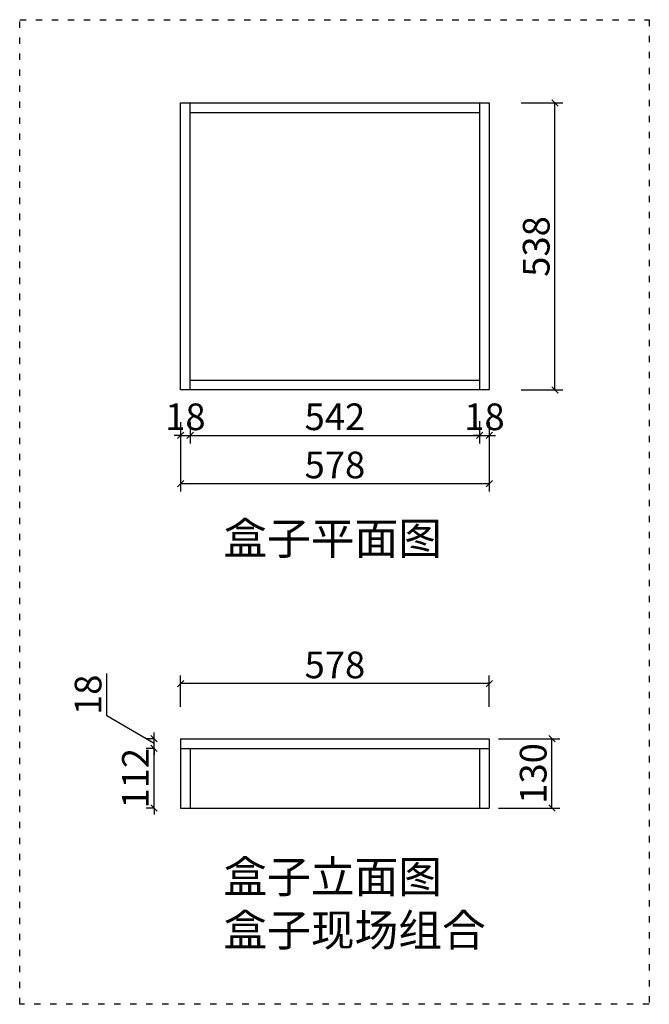
# Model space of a CAD drawing. Units: millimetres. Extents: x 110050 to 133866, y -159972 to -143285.
# Drawn here: x 132687 to 133866, y -146605 to -144760 of the extents above; entities that cross this region are included whole.
import ezdxf

# ---------------------------------------------------------------- set-up
doc = ezdxf.new("R2010")
doc.units = ezdxf.units.MM
doc.header["$PDMODE"] = 35
doc.linetypes.add('$0$ACAD_ISO03W100', pattern=[30, 12, -18])
doc.styles.add('parker标注', font='SIMPLEX.shx', dxfattribs={"width": 0.8, "bigfont": 'bigfont.shx'})
doc.styles.get("Standard").update_dxf_attribs({"font": 'arial.ttf'})
doc.styles.add('宋', font='txt')
doc.dimstyles.new('parker20', dxfattribs={"dimscale": 20, "dimtxt": 2.5, "dimasz": 0.6, "dimexe": 0.75, "dimexo": 3, "dimgap": 0.5, "dimtad": 1, "dimdec": 0, "dimzin": 0, "dimdsep": 46, "dimtxsty": 'parker标注', "dimblk": 'OBLIQUE', "dimcen": 0.1, "dimclrd": 251, "dimclre": 251, "dimclrt": 256, "dimadec": 0, "dimazin": 0, "dimtfac": 1, "dimtdec": 0, "dimtmove": 1, "dimatfit": 3, "dimfxl": 3, "dimfxlon": 1, "dimtolj": 1, "dimtzin": 0, "dimarcsym": 0})

# ---------------------------------------------------------------- blocks, each defined once
blk = doc.blocks.new('_Oblique')
at = {"color": 0, "linetype": 'ByBlock', "lineweight": -2}
blk.add_line((-0.5, -0.5), (0.5, 0.5), dxfattribs=at)
blk = doc.blocks.new('*D110')
at = {"color": 251, "lineweight": -2, "transparency": 16777216}
for p, q in [((121055.1, -146809.7), (121133, -146809.7)), ((121118, -147347.7), (121118, -146809.7)), ((121055.1, -147347.7), (121133, -147347.7))]:
    blk.add_line(p, q, dxfattribs=at)
at = {"layer": 'Defpoints', "color": 0, "transparency": 16777216}
for p in [(120995.1, -146809.7), (121118, -146809.7), (120995.1, -147347.7)]:
    blk.add_point(p, dxfattribs=at)
at = {"color": 251, "lineweight": -2, "transparency": 16777216, "xscale": 12, "yscale": 12, "zscale": 12}
for p, rotation in [((121118, -146809.7), 90), ((121118, -147347.7), 270)]:
    blk.add_blockref('_Oblique', p, dxfattribs=dict(at, rotation=rotation))
at = {"transparency": 16777216, "insert": (121083, -147078.7), "char_height": 50, "attachment_point": 5, "rotation": 90, "style": '宋'}
blk.add_mtext('\\A1;538', dxfattribs=at)
blk = doc.blocks.new('*D111')
at = {"color": 251, "lineweight": -2, "transparency": 16777216}
for p, q in [((120417.1, -147407.7), (120417.1, -147447.9)), ((120435.1, -147407.7), (120435.1, -147447.9)), ((120417.1, -147432.9), (120405.1, -147432.9)), ((120417.1, -147432.9), (120435.1, -147432.9)), ((120435.1, -147432.9), (120447.1, -147432.9))]:
    blk.add_line(p, q, dxfattribs=at)
at = {"layer": 'Defpoints', "color": 0, "transparency": 16777216}
for p in [(120417.1, -147347.7), (120435.1, -147347.7), (120435.1, -147432.9)]:
    blk.add_point(p, dxfattribs=at)
at = {"color": 251, "lineweight": -2, "transparency": 16777216, "xscale": 12, "yscale": 12, "zscale": 12}
blk.add_blockref('_Oblique', (120417.1, -147432.9), dxfattribs=at)
at = {"color": 251, "lineweight": -2, "transparency": 16777216, "xscale": 12, "yscale": 12, "zscale": 12, "rotation": 180}
blk.add_blockref('_Oblique', (120435.1, -147432.9), dxfattribs=at)
at = {"transparency": 16777216, "insert": (120426.1, -147397.9), "char_height": 50, "attachment_point": 5, "style": '宋'}
blk.add_mtext('\\A1;18', dxfattribs=at)
blk = doc.blocks.new('*D112')
at = {"color": 251, "lineweight": -2, "transparency": 16777216}
for p, q in [((120435.1, -147407.7), (120435.1, -147447.9)), ((120977.1, -147406.3), (120977.1, -147447.9)), ((120435.1, -147432.9), (120977.1, -147432.9))]:
    blk.add_line(p, q, dxfattribs=at)
at = {"layer": 'Defpoints', "color": 0, "transparency": 16777216}
for p in [(120435.1, -147347.7), (120977.1, -147346.3), (120977.1, -147432.9)]:
    blk.add_point(p, dxfattribs=at)
at = {"color": 251, "lineweight": -2, "transparency": 16777216, "xscale": 12, "yscale": 12, "zscale": 12, "rotation": 180}
blk.add_blockref('_Oblique', (120435.1, -147432.9), dxfattribs=at)
at = {"color": 251, "lineweight": -2, "transparency": 16777216, "xscale": 12, "yscale": 12, "zscale": 12}
blk.add_blockref('_Oblique', (120977.1, -147432.9), dxfattribs=at)
at = {"transparency": 16777216, "insert": (120706.1, -147397.9), "char_height": 50, "attachment_point": 5, "style": '宋'}
blk.add_mtext('\\A1;542', dxfattribs=at)
blk = doc.blocks.new('*D113')
at = {"color": 251, "lineweight": -2, "transparency": 16777216}
for p, q in [((120977.1, -147406.3), (120977.1, -147447.9)), ((120995.1, -147407.7), (120995.1, -147447.9)), ((120977.1, -147432.9), (120965.1, -147432.9)), ((120977.1, -147432.9), (120995.1, -147432.9)), ((120995.1, -147432.9), (121007.1, -147432.9))]:
    blk.add_line(p, q, dxfattribs=at)
at = {"layer": 'Defpoints', "color": 0, "transparency": 16777216}
for p in [(120977.1, -147346.3), (120995.1, -147347.7), (120995.1, -147432.9)]:
    blk.add_point(p, dxfattribs=at)
at = {"color": 251, "lineweight": -2, "transparency": 16777216, "xscale": 12, "yscale": 12, "zscale": 12}
blk.add_blockref('_Oblique', (120977.1, -147432.9), dxfattribs=at)
at = {"color": 251, "lineweight": -2, "transparency": 16777216, "xscale": 12, "yscale": 12, "zscale": 12, "rotation": 180}
blk.add_blockref('_Oblique', (120995.1, -147432.9), dxfattribs=at)
at = {"transparency": 16777216, "insert": (120986.1, -147397.9), "char_height": 50, "attachment_point": 5, "style": '宋'}
blk.add_mtext('\\A1;18', dxfattribs=at)
blk = doc.blocks.new('*D114')
at = {"color": 251, "lineweight": -2, "transparency": 16777216}
for p, q in [((120417.1, -147423.2), (120417.1, -147538.2)), ((120995.1, -147423.2), (120995.1, -147538.2)), ((120417.1, -147523.2), (120995.1, -147523.2))]:
    blk.add_line(p, q, dxfattribs=at)
at = {"layer": 'Defpoints', "color": 0, "transparency": 16777216}
for p in [(120417.1, -147347.7), (120995.1, -147347.7), (120995.1, -147523.2)]:
    blk.add_point(p, dxfattribs=at)
at = {"color": 251, "lineweight": -2, "transparency": 16777216, "xscale": 12, "yscale": 12, "zscale": 12, "rotation": 180}
blk.add_blockref('_Oblique', (120417.1, -147523.2), dxfattribs=at)
at = {"color": 251, "lineweight": -2, "transparency": 16777216, "xscale": 12, "yscale": 12, "zscale": 12}
blk.add_blockref('_Oblique', (120995.1, -147523.2), dxfattribs=at)
at = {"transparency": 16777216, "insert": (120706.1, -147488.2), "char_height": 50, "attachment_point": 5, "style": '宋'}
blk.add_mtext('\\A1;578', dxfattribs=at)
blk = doc.blocks.new('*D115')
at = {"color": 251, "lineweight": -2, "transparency": 16777216}
for p, q in [((120367.6, -148019.4), (120352.6, -148019.4)), ((120367.6, -148019.4), (120367.6, -148007.4)), ((120367.6, -148131.4), (120367.6, -148019.4)), ((120367.6, -148131.4), (120352.6, -148131.4)), ((120367.6, -148131.4), (120367.6, -148143.4))]:
    blk.add_line(p, q, dxfattribs=at)
at = {"layer": 'Defpoints', "color": 0, "transparency": 16777216}
for p in [(120367.6, -148019.4), (120417.1, -148019.4), (120417.1, -148131.4)]:
    blk.add_point(p, dxfattribs=at)
at = {"color": 251, "lineweight": -2, "transparency": 16777216, "xscale": 12, "yscale": 12, "zscale": 12}
for p, rotation in [((120367.6, -148019.4), 270), ((120367.6, -148131.4), 90)]:
    blk.add_blockref('_Oblique', p, dxfattribs=dict(at, rotation=rotation))
at = {"transparency": 16777216, "insert": (120332.6, -148075.4), "char_height": 50, "attachment_point": 5, "rotation": 90, "style": '宋'}
blk.add_mtext('\\A1;112', dxfattribs=at)
blk = doc.blocks.new('*D116')
at = {"color": 251, "lineweight": -2, "transparency": 16777216}
for p, q in [((120278.9, -147958.6), (120278.9, -147879.3)), ((120367.6, -148010.4), (120278.9, -147958.6)), ((120367.6, -148001.4), (120352.6, -148001.4)), ((120367.6, -148001.4), (120367.6, -147989.4)), ((120367.6, -148019.4), (120367.6, -148001.4)), ((120367.6, -148019.4), (120367.6, -148001.4)), ((120367.6, -148019.4), (120352.6, -148019.4)), ((120367.6, -148019.4), (120367.6, -148031.4))]:
    blk.add_line(p, q, dxfattribs=at)
at = {"layer": 'Defpoints', "color": 0, "transparency": 16777216}
for p in [(120367.6, -148001.4), (120417.1, -148001.4), (120417.1, -148019.4)]:
    blk.add_point(p, dxfattribs=at)
at = {"color": 251, "lineweight": -2, "transparency": 16777216, "xscale": 12, "yscale": 12, "zscale": 12}
for p, rotation in [((120367.6, -148001.4), 270), ((120367.6, -148019.4), 90)]:
    blk.add_blockref('_Oblique', p, dxfattribs=dict(at, rotation=rotation))
at = {"transparency": 16777216, "insert": (120243.9, -147919), "char_height": 50, "attachment_point": 5, "rotation": 90, "style": '宋'}
blk.add_mtext('\\A1;18', dxfattribs=at)
blk = doc.blocks.new('*D117')
at = {"color": 251, "lineweight": -2, "transparency": 16777216}
for p, q in [((120417.1, -147941.4), (120417.1, -147883)), ((120995.1, -147941.4), (120995.1, -147883)), ((120995.1, -147898), (120417.1, -147898))]:
    blk.add_line(p, q, dxfattribs=at)
at = {"layer": 'Defpoints', "color": 0, "transparency": 16777216}
for p in [(120417.1, -147898), (120417.1, -148001.4), (120995.1, -148001.4)]:
    blk.add_point(p, dxfattribs=at)
at = {"color": 251, "lineweight": -2, "transparency": 16777216, "xscale": 12, "yscale": 12, "zscale": 12, "rotation": 180}
blk.add_blockref('_Oblique', (120417.1, -147898), dxfattribs=at)
at = {"color": 251, "lineweight": -2, "transparency": 16777216, "xscale": 12, "yscale": 12, "zscale": 12}
blk.add_blockref('_Oblique', (120995.1, -147898), dxfattribs=at)
at = {"transparency": 16777216, "insert": (120706.1, -147863), "char_height": 50, "attachment_point": 5, "style": '宋'}
blk.add_mtext('\\A1;578', dxfattribs=at)
blk = doc.blocks.new('*D121')
at = {"color": 251, "lineweight": -2, "transparency": 16777216}
for p, q in [((121012.4, -148001.4), (121127.4, -148001.4)), ((121112.4, -148131.4), (121112.4, -148001.4)), ((121012.4, -148131.4), (121127.4, -148131.4))]:
    blk.add_line(p, q, dxfattribs=at)
at = {"layer": 'Defpoints', "color": 0, "transparency": 16777216}
for p in [(120918.5, -148001.4), (121112.4, -148001.4), (120918.5, -148131.4)]:
    blk.add_point(p, dxfattribs=at)
at = {"color": 251, "lineweight": -2, "transparency": 16777216, "xscale": 12, "yscale": 12, "zscale": 12}
for p, rotation in [((121112.4, -148001.4), 90), ((121112.4, -148131.4), 270)]:
    blk.add_blockref('_Oblique', p, dxfattribs=dict(at, rotation=rotation))
at = {"transparency": 16777216, "insert": (121077.4, -148066.4), "char_height": 50, "attachment_point": 5, "rotation": 90, "style": '宋'}
blk.add_mtext('\\A1;130', dxfattribs=at)

msp = doc.modelspace()

# ---------------------------------------------------------------- linework, layer by layer
for p, q in [((132988.3, -144915.6), (133566.3, -144915.6)), ((132988.3, -145453.6), (132988.3, -144915.6)), ((133006.3, -145452.2), (133006.3, -144915.6)), ((133548.3, -144915.6), (133548.3, -145452.2)), ((133566.3, -144915.6), (133566.3, -145453.6)), ((133006.3, -144933.6), (133548.3, -144933.6)), ((133548.3, -145435.6), (133006.3, -145435.6)), ((133566.3, -145453.6), (132988.3, -145453.6)), ((132988.3, -146107.3), (132988.3, -146237.3)), ((132988.3, -146107.3), (133566.3, -146107.3)), ((133566.3, -146107.3), (133566.3, -146237.3)), ((132988.3, -146125.3), (133566.3, -146125.3)), ((133006.3, -146125.3), (133006.3, -146237.3)), ((133548.3, -146125.3), (133548.3, -146237.3)), ((132988.3, -146237.3), (133006.3, -146237.3)), ((133006.3, -146237.3), (133548.3, -146237.3)), ((133548.3, -146237.3), (133566.3, -146237.3))]:
    msp.add_line(p, q)
at = {"color": 8, "linetype": '$0$ACAD_ISO03W100'}
msp.add_lwpolyline([(132687.1, -144759.5), (133865.9, -144759.5), (133865.9, -146605), (132687.1, -146605)], close=True, dxfattribs=at)

# ---------------------------------------------------------------- texts
at = {"char_height": 60, "width": 3509.878, "attachment_point": 1}
for s, insert in [('{\\fSimHei|b0|i0|c134|p2;盒子平面图}', (133068.5, -145701.8)), ('{\\fSimHei|b0|i0|c134|p2;盒子立面图\\P盒子现场组合}', (133068.5, -146335.9))]:
    msp.add_mtext(s, dxfattribs=dict(at, insert=insert))

# ---------------------------------------------------------------- dimensions: what is measured, and where the dimension line sits
for base, p1, p2, picture, middle in [((133689.2, -144915.6), (133566.3, -145453.6), (133566.3, -144915.6), '*D110', (133654.2, -145184.6)), ((133683.6, -146107.3), (133489.7, -146237.3), (133489.7, -146107.3), '*D121', (133648.6, -146172.3)), ((132938.8, -146125.3), (132988.3, -146237.3), (132988.3, -146125.3), '*D115', (132903.8, -146181.3))]:
    dim = msp.add_linear_dim(base=base, p1=p1, p2=p2, angle=90, dimstyle='parker20', override={"dimtxsty": '宋', "dimtix": 1, "dimfxl": 5})
    dim.commit()
    dim.dimension.update_dxf_attribs({"geometry": picture, "text_midpoint": middle, "insert": (12571.2, 1894.1)})
for base, p1, p2, picture, middle in [((133006.3, -145538.8), (132988.3, -145453.6), (133006.3, -145453.6), '*D111', (132997.3, -145503.8)), ((133566.3, -145629.1), (132988.3, -145453.6), (133566.3, -145453.6), '*D114', (133277.3, -145594.1)), ((133548.3, -145538.8), (133006.3, -145453.6), (133548.3, -145452.2), '*D112', (133277.3, -145503.8)), ((133566.3, -145538.8), (133548.3, -145452.2), (133566.3, -145453.6), '*D113', (133557.3, -145503.8)), ((132988.3, -146004), (133566.3, -146107.3), (132988.3, -146107.3), '*D117', (133277.3, -145969))]:
    dim = msp.add_linear_dim(base=base, p1=p1, p2=p2, dimstyle='parker20', override={"dimtxsty": '宋', "dimtix": 1, "dimfxl": 5})
    dim.commit()
    dim.dimension.update_dxf_attribs({"geometry": picture, "text_midpoint": middle, "insert": (12571.2, 1894.1)})
dim = msp.add_linear_dim(base=(132938.8, -146107.3), p1=(132988.3, -146125.3), p2=(132988.3, -146107.3), angle=90, dimstyle='parker20', override={"dimtxsty": '宋', "dimtix": 1, "dimfxl": 5})
dim.commit()
dim.dimension.update_dxf_attribs({"geometry": '*D116', "text_midpoint": (132850.1, -146054.5), "dimtype": 128, "insert": (12571.2, 1894.1)})

doc.saveas('drawing.dxf')
